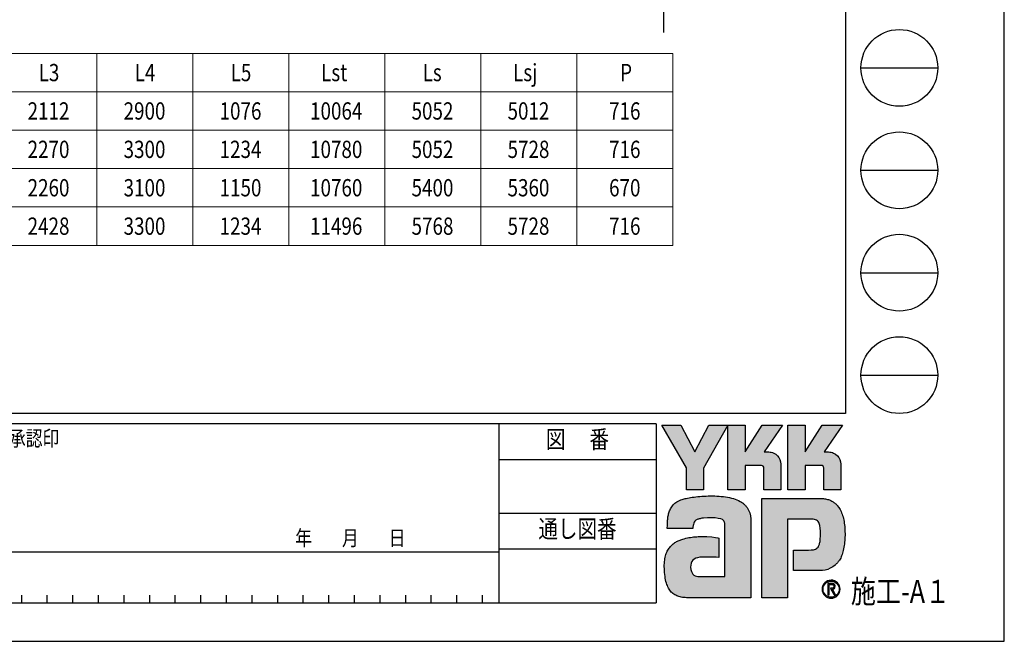
# Model space of a CAD drawing. Units: millimetres. Extents: x 0 to 33640, y 0 to 23760.
# Drawn here: x 25947 to 33640, y 0 to 4857 of the extents above; entities that cross this region are included whole.
import ezdxf
from ezdxf.enums import TextEntityAlignment as Align

# ---------------------------------------------------------------- set-up
doc = ezdxf.new("R2010")
doc.units = ezdxf.units.MM
for name, color, linetype, lineweight in [('TABLE1', 255, 'Continuous', 13), ('YKK_11', 7, 'Continuous', 30), ('YKK_ZWAK', 7, 'Continuous', 30)]:
    doc.layers.add(name, color=color, linetype=linetype, lineweight=lineweight)
doc.styles.add('text-b', font='extslim2.shx', dxfattribs={"width": 0.8, "bigfont": 'extfont2.shx'})

msp = doc.modelspace()

# ---------------------------------------------------------------- hatches: boundary and pattern name
at = {"layer": 'YKK_ZWAK', "linetype": 'ByBlock', "lineweight": -2}
h = msp.add_hatch(color=256, dxfattribs=at)
edge = h.paths.add_edge_path()
edge.add_arc((32286.79897455402, 407.3763988480655), 70.42987569573805, 44.93442000000285, 90.08535600000255)
edge.add_arc((32286.80682356567, 407.2412079375724), 70.56507856363253, 90.09156552177431, 179.923629932956)
edge.add_arc((32286.37675873448, 407.1646820292011), 70.13515849377983, 179.8606450800951, 225.1439939985764)
edge.add_arc((32286.71314537803, 407.1568877752634), 70.36731891627343, 224.9453553885787, 269.9844512830166)
edge.add_arc((32286.7088322865, 407.5043310070349), 70.71476110212808, 269.9880223087077, 314.9377721061914)
edge.add_arc((32287.18516912254, 407.0478267070343), 70.05515997971222, 314.9257166602815, 360.2350799932708)
edge.add_arc((32287.35778029534, 407.5920044988578), 69.88243080231909, 359.7894949650353, 405.1328750314316)
edge.add_line((32336.65739108959, 457.1208093539821), (32336.65738670231, 457.1208068610951))
edge = h.paths.add_edge_path(flags=16)
edge.add_arc((32286.57450573842, 406.5024864875976), 62.42157984512544, 224.628219000001, 270.1097310000005, ccw=False)
edge.add_arc((32286.10893743485, 407.0681761250162), 62.49190301669035, 179.755127369646, 225.2972179378844, ccw=False)
edge.add_arc((32286.36467809565, 407.4685848105471), 62.74721460452457, 134.8007046283088, 180.1217460165476, ccw=False)
edge.add_arc((32286.54761979774, 407.824615007777), 62.62465471589213, 89.86602478721397, 135.148996271344, ccw=False)
edge.add_arc((32286.82080651251, 407.3484380681769), 63.10078775267186, 45.03107645709707, 90.11509058956278, ccw=False)
edge.add_arc((32286.86293247316, 407.3281773951946), 63.08536601838159, 0.0064280881064178175, 45.071149570043985, ccw=False)
edge.add_arc((32286.593733341, 407.4355915896951), 63.35464420651073, 270.09072013900766, 359.9092589945101, ccw=False)
edge.add_line((32286.69404683314, 344.0810267996436), (32286.69405343022, 344.0810211194187))
edge = h.paths.add_edge_path(flags=0)
edge.add_arc((32296.0326446905, 429.9891104686268), 13.41133821710627, -1.6106014017748862, 42.86139266983258, ccw=False)
edge.add_line((32309.43868451175, 429.6121634106381), (32308.88163087195, 425.3264055001291))
edge.add_line((32308.88163087194, 425.3264055001291), (32307.34795081383, 421.9479623606205))
edge.add_line((32307.34795081383, 421.9479623606205), (32305.04539306495, 419.3737163817827))
edge.add_line((32305.04539306496, 419.3737163817826), (32302.18451600351, 417.5004260362326))
edge.add_line((32302.18451600351, 417.5004260362326), (32298.97316112543, 416.2234913554371))
edge.add_line((32298.97316112543, 416.2234913554371), (32295.61781148547, 415.4383123708629))
edge.add_line((32295.61781148547, 415.4383123708629), (32292.32902546184, 415.0443644374262))
edge.add_line((32292.32902546184, 415.0443644374262), (32289.31464455047, 414.9356891454438))
edge.add_line((32289.31464455047, 414.9356891454438), (32281.37727291229, 414.9356891454438))
edge.add_line((32281.37727291229, 414.9356891454438), (32285.383315863, 408.1217483381355))
edge.add_line((32285.383315863, 408.1217483381355), (32311.57270278965, 363.1383281042424))
edge.add_line((32311.57270278965, 363.1383281042424), (32322.05579314253, 363.1383281042424))
edge.add_line((32322.05579314253, 363.1383281042424), (32296.80237216807, 406.4372813124056))
edge.add_line((32296.80237216807, 406.4372813124056), (32299.16605976869, 406.9073019502298))
edge.add_line((32299.16605976869, 406.9073019502298), (32301.42107207733, 407.5036576149845))
edge.add_line((32301.42107207733, 407.5036576149845), (32303.56061688824, 408.2249898655188))
edge.add_line((32303.56061688824, 408.2249898655188), (32305.58061887796, 409.0712987018333))
edge.add_line((32305.58061887796, 409.0712987018333), (32307.47156895847, 410.0425841239274))
edge.add_line((32307.47156895847, 410.0425841239274), (32309.23075024743, 411.1388461318017))
edge.add_line((32309.23075024743, 411.1388461318017), (32310.85001209797, 412.3573678431571))
edge.add_line((32310.85001209797, 412.3573678431571), (32312.32120386319, 413.6995076991407))
edge.add_arc((32296.29628394987, 428.9722440306007), 22.13717536810624, 316.3767372757107, 361.6565045120804)
edge.add_line((32318.42420803554, 429.6121728837825), (32318.32687218637, 431.9555983110667))
edge.add_line((32318.32687218637, 431.9555983110667), (32318.03344889804, 434.2146859431546))
edge.add_line((32318.03344889804, 434.2146859431546), (32317.5498438487, 436.3827580182074))
edge.add_line((32317.5498438487, 436.3827580182074), (32316.87469859726, 438.4489470070266))
edge.add_line((32316.87469859726, 438.4489470070266), (32316.01344690829, 440.4078191450126))
edge.add_line((32316.01344690829, 440.4078191450126), (32314.96473034066, 442.2485069029678))
edge.add_line((32314.96473034066, 442.2485069029678), (32313.73398265896, 443.9669349574422))
edge.add_line((32313.73398265896, 443.9669349574422), (32312.32120386319, 445.5522357792382))
edge.add_line((32312.32120386319, 445.5522357792382), (32310.46964857603, 447.1891573647261))
edge.add_line((32310.46964857603, 447.1891573647261), (32308.41296867527, 448.6155205719976))
edge.add_line((32308.41296867527, 448.6155205719976), (32306.16203169007, 449.8313254010528))
edge.add_line((32306.16203169007, 449.8313254010528), (32303.72634670851, 450.8311380872926))
edge.add_line((32303.72634670851, 450.8311380872926), (32301.11406437748, 451.6136001895667))
edge.add_line((32301.11406437748, 451.6136001895667), (32298.33469378503, 452.1746363844271))
edge.add_line((32298.33469378503, 452.1746363844271), (32295.3977440192, 452.5142466718726))
edge.add_line((32295.3977440192, 452.5142466718726), (32292.31000728574, 452.6283557284545))
edge.add_line((32292.31000728574, 452.6283557284546), (32261.99367614605, 452.6283557284546))
edge.add_line((32261.99367614605, 452.6283557284546), (32261.99367614605, 363.4371851571949))
edge.add_line((32261.99367614605, 363.4371851571949), (32271.15636170133, 363.4371851571949))
edge.add_line((32271.15636170133, 363.4371851571949), (32271.15636170133, 443.5308753483623))
edge.add_line((32271.15636170133, 443.5308753483623), (32292.31000728574, 443.5308753483623))
edge.add_line((32292.31000728574, 443.5308753483623), (32294.49438065459, 443.4588779674238))
edge.add_line((32294.49438065459, 443.4588779674238), (32296.54970211421, 443.2456027069077))
edge.add_line((32296.54970211421, 443.2456027069077), (32298.47053790002, 442.8924080079646))
edge.add_line((32298.47053790002, 442.8924080079646), (32300.25145424737, 442.4020107528931))
edge.add_line((32300.25145424737, 442.4020107528931), (32301.88701739171, 441.7771278239931))
edge.add_line((32301.88701739171, 441.7771278239931), (32303.37179356842, 441.0191176624143))
edge.add_line((32303.37179356842, 441.0191176624143), (32304.69899057176, 440.1293387093074))
edge.add_line((32304.69899057176, 440.1293387093074), (32305.86317463712, 439.1118662881224))
edge = h.paths.add_edge_path()
edge.add_arc((31353.47550700729, 183.7621568444147), 952.0115416657034, 87.51793533789117, 91.66438817798303, ccw=False)
edge.add_arc((31365.84268082507, 448.8954585187248), 686.5919557299145, 81.92630775827178, 87.59083149003902, ccw=False)
edge.add_arc((31402.34983893774, 699.0792627186563), 433.7617741819005, 73.67137372319672, 82.0594330221652, ccw=False)
edge.add_arc((31456.50410293814, 880.3288992244667), 244.5996802254285, 60.60528288235503, 73.90849856205972, ccw=False)
edge.add_arc((31478.67476329258, 924.5419860474781), 195.2113108817039, 52.173471518694726, 59.905419987328685, ccw=False)
edge.add_arc((31498.50277554115, 950.2087703488932), 162.7778964771764, 43.55041761169451, 52.145605771503426, ccw=False)
edge.add_arc((31509.42601990377, 960.7655449118975), 147.5875879467681, 34.48659260316282, 43.5018201335609, ccw=False)
edge.add_arc((31509.50224037399, 960.9905280028058), 147.3974428028235, 25.589150532184817, 34.43128324084961, ccw=False)
edge.add_arc((31496.38737591333, 954.8454620221781), 161.8801190951506, 17.430889992148195, 25.545905045019026, ccw=False)
edge.add_line((31650.83379277602, 1003.337495146555), (31656.50928686507, 980.3922515069462))
edge.add_line((31656.50928686507, 980.3922515069464), (31659.7247170666, 955.828918636582))
edge.add_line((31659.7247170666, 955.828918636582), (31660.73947260549, 929.6558330037255))
edge.add_line((31660.73947260549, 929.6558330037255), (31660.73947260549, 339.9999999999999))
edge.add_line((31660.73947260549, 339.9999999999999), (31178.20895023259, 340.0000000000006))
edge.add_arc((31176.23369155782, 711.6107717426156), 371.6160213472694, 263.6848746649659, 270.30454692996716, ccw=False)
edge.add_arc((31159.20435457701, 559.9651127757478), 219.0175221572938, 253.691018885623, 263.74909316651605, ccw=False)
edge.add_arc((31139.08957722355, 490.8754612887049), 147.0594063187008, 239.8785013092501, 253.6535482446689, ccw=False)
edge.add_arc((31128.10430228761, 470.8959163375383), 124.2661437769903, 223.6420534782413, 239.6366294170112, ccw=False)
edge.add_arc((31141.34220480198, 482.5405363769561), 141.884275109205, 208.2977657543149, 223.355606159757, ccw=False)
edge.add_arc((31200.01714714904, 513.7680214561129), 208.3510728830691, 196.3102007627962, 208.2099283034402, ccw=False)
edge.add_arc((31334.77077611646, 553.5763228327913), 348.8614389262655, 187.8047148541562, 196.3697110093865, ccw=False)
edge.add_arc((31589.98787831822, 589.4739310193654), 606.5898503586737, 181.9094794174699, 187.8904176513079, ccw=False)
edge.add_arc((31372.53186326227, 586.0518325621207), 389.1593624316757, 174.5558801097798, 182.4727230497099, ccw=False)
edge.add_arc((31255.92740871978, 597.2196793892386), 272.0213440446964, 164.9753667854606, 174.5673877291292, ccw=False)
edge.add_arc((31189.82821155027, 614.8437888372605), 203.6130413912567, 153.891777935297, 164.9434116692619, ccw=False)
edge.add_arc((31159.71229167108, 629.324671302815), 170.1976261762207, 142.0468818398376, 153.8077060405064, ccw=False)
edge.add_arc((31153.89982086913, 633.4878775549167), 163.0542311344687, 130.6022050713186, 141.944269337734, ccw=False)
edge.add_arc((31163.50069734323, 621.9462996213987), 178.0655526696401, 120.6072426230107, 130.5308147201121, ccw=False)
edge.add_arc((31182.46084500079, 589.7064041792321), 215.467295698799, 112.58837614452091, 120.5816154340441, ccw=False)
edge.add_arc((31207.97353275232, 528.404851661282), 281.8659215391845, 106.6130308198974, 112.5902350136696, ccw=False)
edge.add_arc((31248.09653599394, 393.5453124255429), 422.5675305699463, 99.87193010640078, 106.59824860692831, ccw=False)
edge.add_arc((31270.57520617676, 266.9100337673635), 551.1818360137534, 94.78469170294778, 99.9171141639502, ccw=False)
edge.add_arc((31281.51791315191, 140.9173327660642), 677.648339200637, 90.80098592879739, 94.81811646898808, ccw=False)
edge.add_arc((31283.18176482647, 47.09798167842762), 771.4818625968717, 87.57779436069058, 90.82713927416393, ccw=False)
edge.add_line((31315.78680414043, 817.8905450359586), (31353.62988966844, 815.3932725720828))
edge.add_line((31353.62988966844, 815.3932725720828), (31383.37975084867, 812.0582995493672))
edge.add_line((31383.37975084867, 812.0582995493672), (31402.84077876045, 808.9338849048676))
edge.add_line((31402.84077876046, 808.9338849048676), (31409.81501562344, 807.0687452062166))
edge.add_line((31409.81501562344, 807.0687452062166), (31409.81501562344, 654.1096301818736))
edge.add_line((31409.81501562344, 654.1096301818736), (31387.68872617578, 656.4447905183492))
edge.add_line((31387.68872617578, 656.4447905183492), (31363.42289191722, 657.7584031101887))
edge.add_line((31363.42289191722, 657.7584031101887), (31338.5851539346, 658.2664601002074))
edge.add_line((31338.5851539346, 658.2664601002075), (31314.74587019707, 658.1903873958195))
edge.add_line((31314.74587019707, 658.1903873958195), (31293.47268179147, 657.75025246329))
edge.add_line((31293.47268179147, 657.75025246329), (31276.33458824582, 657.1634058865839))
edge.add_line((31276.33458824582, 657.1634058865842), (31264.90058908811, 656.6499151319662))
edge.add_line((31264.90058908811, 656.6499151319662), (31260.74104228747, 656.4312061068513))
edge.add_line((31260.74104228747, 656.4312061068513), (31243.44808645074, 653.2714719924577))
edge.add_line((31243.44808645074, 653.2714719924577), (31228.53647794958, 648.3226708838007))
edge.add_line((31228.53647794958, 648.3226708838007), (31216.00893366629, 641.5508417521356))
edge.add_line((31216.00893366629, 641.5508417521356), (31205.86681204202, 632.9247404510176))
edge.add_line((31205.86681204202, 632.9247404510176), (31198.10739619445, 622.4117643928519))
edge.add_line((31198.10739619445, 622.4117643928519), (31192.73340300592, 609.9820278723433))
edge.add_line((31192.73340300592, 609.9820278723433), (31189.74347403525, 595.6015698607475))
edge.add_line((31189.74347403525, 595.6015698607475), (31189.14032616475, 579.2391462116192))
edge.add_line((31189.14032616475, 579.2391462116192), (31191.04893598019, 561.2452347416025))
edge.add_line((31191.04893598019, 561.2452347416025), (31194.87158937569, 546.3703041514854))
edge.add_line((31194.87158937569, 546.3703041514854), (31200.37055914999, 534.3304402409643))
edge.add_line((31200.37055914999, 534.3304402409643), (31207.30811810193, 524.8417288097344))
edge.add_line((31207.30811810193, 524.8417288097344), (31215.44246370683, 517.6202556574915))
edge.add_line((31215.44246370683, 517.6202556574915), (31224.53586876347, 512.3793897016311))
edge.add_line((31224.53586876346, 512.3793897016313), (31234.3492476295, 508.8379336241486))
edge.add_line((31234.3492476295, 508.8379336241485), (31244.64215622139, 506.7092563424393))
edge.add_line((31244.6421562214, 506.7092563424393), (31457.04937284252, 506.7092563424393))
edge.add_line((31457.04937284252, 506.7092563424393), (31457.04937284252, 899.7049225333244))
edge.add_line((31457.04937284252, 899.7049225333244), (31457.11050269427, 907.4969409684758))
edge.add_line((31457.11050269427, 907.4969409684758), (31456.70432879047, 915.1137204953058))
edge.add_line((31456.70432879048, 915.1137204953058), (31455.70723298654, 922.4533780275796))
edge.add_line((31455.70723298654, 922.4533780275796), (31453.99695557896, 929.4153889202137))
edge.add_line((31453.99695557896, 929.4153889202137), (31451.44987842313, 935.9019454104247))
edge.add_line((31451.44987842313, 935.9019454104252), (31447.94238337438, 941.8111644119782))
edge.add_line((31447.94238337438, 941.8111644119779), (31443.34949384697, 947.0452381620898))
edge.add_line((31443.34949384697, 947.0452381620898), (31437.55030857855, 951.5022835745254))
edge.add_line((31437.55030857855, 951.5022835745254), (31425.09340323504, 956.392671713742))
edge.add_line((31425.09340323504, 956.392671713742), (31405.17593909693, 960.5359172205783))
edge.add_line((31405.17593909693, 960.5359172205783), (31379.7649389491, 963.5924098075886))
edge.add_line((31379.7649389491, 963.5924098075886), (31350.82878401759, 965.223897628477))
edge.add_line((31350.82878401759, 965.223897628477), (31320.33449708727, 965.0934872780979))
edge.add_line((31320.33449708727, 965.0934872780979), (31290.25045938407, 962.8642853512907))
edge.add_arc((31318.26276198059, 712.0253900520006), 252.3981784635678, 96.37207465332192, 102.7534079932569)
edge.add_arc((31291.96094387068, 825.4845815664552), 135.9331989502368, 102.4978957058443, 112.8463169705322)
edge.add_line((31239.18342776949, 950.7537652112519), (31229.89084377592, 945.5197087508839))
edge.add_line((31229.89084377592, 945.5197087508839), (31222.63540959492, 939.1282431411577))
edge.add_line((31222.63540959492, 939.1282431411577), (31217.15138267326, 931.6663259054033))
edge.add_line((31217.15138267326, 931.6663259054037), (31213.1684332221, 923.2195388360567))
edge.add_line((31213.1684332221, 923.2195388360567), (31210.42166521724, 913.8761806078537))
edge.add_line((31210.42166521724, 913.8761806078537), (31208.64346575217, 903.7231914543802))
edge.add_line((31208.64346575217, 903.7231914543802), (31207.56350503809, 892.8447947269235))
edge.add_line((31207.56350503809, 892.8447947269235), (31206.91688705079, 881.3306475413682))
edge.add_line((31206.91688705079, 881.3306475413682), (31006.97744330237, 880.8443256097461))
edge.add_line((31006.97744330237, 880.8443256097461), (31007.56021455564, 908.1897459548642))
edge.add_line((31007.56021455564, 908.1897459548642), (31008.67141941616, 938.9122509983387))
edge.add_arc((31371.21863325249, 918.1661804477743), 363.1403058099873, 171.5562215410652, 176.7249302595971, ccw=False)
edge.add_arc((31248.16429504729, 936.5327628884568), 238.7229163836791, 163.4838524863008, 171.5798233267276, ccw=False)
edge.add_arc((31186.42126399732, 954.8492053385203), 174.3203243662074, 152.2125045740734, 163.4864976584933, ccw=False)
edge.add_arc((31159.7464051561, 968.6429266355464), 144.2911803568079, 138.0385215069419, 152.1201504079557, ccw=False)
edge.add_arc((31159.72566706552, 967.9681256323007), 144.7278709595517, 122.60462867217839, 137.8343845030835, ccw=False)
edge.add_arc((31178.8612133891, 937.0163897434489), 181.1137231195134, 108.37420791968111, 122.4280899168763, ccw=False)
edge.add_arc((31209.17082717309, 829.2311446123958), 293.0044722136926, 100.9315937394664, 107.3549899713762, ccw=False)
edge.add_arc((31308.21270893394, 348.7300594950149), 783.5924496772626, 97.86054447666328, 101.37937906247248, ccw=False)
edge.add_arc((31354.71161246174, 25.6752179902677), 1109.972723128868, 94.9020122383061, 97.95760039022957, ccw=False)
edge.add_arc((31357.87840647374, -0.1818220659382064), 1136.006188009685, 91.61689723320723, 94.94970856324022, ccw=False)
edge = h.paths.add_edge_path()
edge.add_arc((32073.62104513235, 779.5322798105643), 315.8969699652729, 339.22498221091587, 347.3145741352372, ccw=False)
edge.add_arc((32221.43878159837, 722.2967826501466), 157.3926157330583, 326.2325061058077, 339.6193101912123, ccw=False)
edge.add_arc((32161.6527003322, 766.8539890277619), 231.8900491346435, 318.6736738685102, 325.2911172618525, ccw=False)
edge.add_arc((32184.91385956768, 746.4521317571968), 200.9495333932414, 311.5703269329227, 318.6624294560623, ccw=False)
edge.add_line((32318.25168074739, 596.1133795540082), (32299.79909334449, 581.771280514813))
edge.add_line((32299.79909334449, 581.771280514813), (32280.57715107508, 570.4962189716194))
edge.add_line((32280.57715107508, 570.4962189716194), (32260.7316843179, 562.0820344898677))
edge.add_line((32260.7316843179, 562.0820344898677), (32240.40397095257, 556.3249608970903))
edge.add_line((32240.40397095257, 556.3249608970903), (32219.73936418208, 553.0212320208192))
edge.add_line((32219.73936418208, 553.0212320208195), (32198.87914188602, 551.9643648062892))
edge.add_line((32198.87914188602, 551.9643648062892), (31993.43801148098, 551.9643648062892))
edge.add_line((31993.43801148098, 551.9643648062892), (31993.43801148098, 713.3485318415821))
edge.add_line((31993.43801148098, 713.3485318415821), (32109.28587273442, 713.3485318415821))
edge.add_line((32109.28587273442, 713.3485318415821), (32130.64600137359, 713.6460304533845))
edge.add_line((32130.64600137359, 713.6460304533845), (32149.42645026933, 715.4649831529432))
edge.add_line((32149.42645026933, 715.4649831529432), (32165.5443545115, 720.1923583541829))
edge.add_arc((32146.87575559942, 762.2872781819929), 46.0488746947153, 293.9167198020605, 314.0937636770703)
edge.add_arc((32140.59871498152, 767.8284037993545), 54.40021768307704, 314.7809858171797, 333.9292818603019)
edge.add_arc((32100.19682721487, 787.4459713200954), 99.31292869349865, 334.0067642612878, 347.3498910530277)
edge.add_arc((31989.98674503438, 812.9679274836341), 212.4383351834398, 347.1430841970991, 355.4000769567)
edge.add_arc((31748.81116859608, 833.6945559301485), 454.5012188286056, 355.2339044354762, 360.2919344246406)
edge.add_line((32203.30648773089, 836.0103282058107), (32203.05634842159, 861.4729548138496))
edge.add_line((32203.05634842159, 861.4729548138498), (32201.84190203369, 884.4088751867749))
edge.add_line((32201.84190203369, 884.4088751867747), (32198.96879900189, 904.5504821145975))
edge.add_line((32198.96879900189, 904.5504821145978), (32193.74695122213, 921.6288042496698))
edge.add_arc((32142.8490463602, 900.3842468612745), 55.15367565233815, 22.65543833575849, 39.38165319252862)
edge.add_arc((32150.60927162279, 906.3176242042686), 45.39214029710695, 39.80779662169855, 59.7537818176739)
edge.add_arc((32145.08141032137, 895.9342260454764), 57.14832192107908, 60.2099075952312, 77.92418213913811)
edge.add_arc((32136.56650188197, 855.9576278934644), 98.02167844811599, 77.94572257653994, 90.63794058773097)
edge.add_line((32135.47513501886, 953.9732305501635), (31944.77593261348, 953.9732880259792))
edge.add_line((31944.77593261348, 953.9732880259792), (31944.77593261348, 339.9999999999999))
edge.add_line((31944.77593261348, 339.9999999999999), (31744.92071221634, 339.9999999999999))
edge.add_line((31744.92071221634, 339.9999999999999), (31744.92071221634, 1116.834080591086))
edge.add_line((31744.92071221634, 1116.834080591086), (32209.40977767913, 1116.834080591085))
edge.add_arc((32201.81889435995, 903.1476128524118), 213.8212524614818, 78.73197638228368, 87.96551099663088, ccw=False)
edge.add_arc((32208.08893380831, 935.2090985542366), 181.1526668343912, 69.0303397675134, 78.69541395760581, ccw=False)
edge.add_arc((32213.93397092633, 950.7957653675026), 164.5065637332357, 59.39483710465089, 68.98849810507397, ccw=False)
edge.add_arc((32216.63574778955, 955.5445068046347), 159.0438411380173, 50.30120407773393, 59.36159834971329, ccw=False)
edge.add_arc((32215.65129864091, 954.4275156449366), 160.5320931709199, 42.05209438652213, 50.28551138205171, ccw=False)
edge.add_line((32334.85217823327, 1061.952876570845), (32347.88791004679, 1045.502335816014))
edge.add_line((32347.88791004679, 1045.502335816014), (32357.65238503142, 1029.563745805618))
edge.add_line((32357.65238503142, 1029.563745805618), (32364.46496739759, 1015.139817677219))
edge.add_arc((32136.36884994819, 908.7533077444916), 251.6861702421397, 14.762666767432506, 25.004857483356773, ccw=False)
edge.add_arc((31982.00738999781, 866.6818111928758), 411.6747904899185, 7.913901303101682, 14.95041339176612, ccw=False)
edge.add_arc((31827.82573538989, 844.2631319615851), 567.4755856695875, 2.5437612488565833, 8.012513468652287, ccw=False)
edge.add_arc((31739.45094033884, 839.6152086570246), 655.9699799026581, -2.235807907604226, 2.606741948428123, ccw=False)
edge.add_arc((31764.67843822752, 837.992825912225), 630.6987156996743, 352.8936963416039, 357.82205712252266, ccw=False)
edge.add_arc((31896.59879755735, 820.8291373027841), 497.6689026543525, 347.15165836895227, 352.9756549716377, ccw=False)
edge = h.paths.add_edge_path()
edge.add_arc((31799.26374654588, 1379.243526748469), 99.90992229491222, 78.2679820538109, 90.11215451062168, ccw=False)
edge.add_arc((31800.69580193616, 1386.515585456589), 92.49862714470284, 66.19963222081822, 78.22058292401289, ccw=False)
edge.add_line((31838.0237310912, 1471.147859020819), (31854.19643518714, 1461.910564118274))
edge.add_line((31854.19643518714, 1461.910564118274), (31867.89088041809, 1449.865266443154))
edge.add_line((31867.89088041809, 1449.865266443154), (31878.90104593708, 1435.525561666051))
edge.add_line((31878.90104593708, 1435.525561666051), (31887.02180713049, 1419.402223659285))
edge.add_line((31887.02180713049, 1419.402223659285), (31892.04396406123, 1402.010101618621))
edge.add_line((31892.04396406123, 1402.010101618621), (31893.76510899799, 1383.859969416379))
edge.add_line((31893.76510899799, 1383.859969416379), (31893.76510899799, 1183.12719603649))
edge.add_line((31893.76510899799, 1183.12719603649), (31761.64176432902, 1183.12719603649))
edge.add_line((31761.64176432902, 1183.12719603649), (31761.64176432902, 1354.361419848855))
edge.add_arc((31742.89711021471, 1354.82667507636), 18.75042720290369, 358.5781712163345, 452.1682981404213)
edge.add_line((31742.18768950327, 1373.563677038936), (31615.07819023785, 1373.564343942178))
edge.add_line((31615.07819023785, 1373.564343942178), (31615.07819023785, 1183.613517968112))
edge.add_line((31615.07819023785, 1183.613517968112), (31479.6565504572, 1183.613517968112))
edge.add_line((31479.65655045719, 1183.613517968112), (31479.65655045719, 1688))
edge.add_line((31479.65655045719, 1688), (31615.07819023785, 1688))
edge.add_line((31615.07819023785, 1688), (31615.07819023785, 1481.66093999496))
edge.add_line((31615.07819023785, 1481.66093999496), (31748.27606185631, 1688))
edge.add_line((31748.27606185631, 1688), (31907.35495426042, 1688))
edge.add_line((31907.35495426043, 1688), (31764.63712706429, 1479.153257632461))
edge.add_line((31764.63712706429, 1479.153257632461), (31769.69596190608, 1479.153257632461))
edge.add_line((31769.69596190608, 1479.153257632461), (31775.27779659053, 1479.153257632461))
edge.add_line((31775.27779659053, 1479.153257632461), (31781.01041824261, 1479.153257632461))
edge.add_line((31781.01041824261, 1479.153257632461), (31786.52840619303, 1479.153257632461))
edge.add_line((31786.52840619303, 1479.153257632461), (31791.46090600789, 1479.153257632461))
edge.add_line((31791.46090600789, 1479.153257632461), (31795.44113857675, 1479.153257632461))
edge.add_line((31795.44113857675, 1479.153257632461), (31798.09960790688, 1479.153257632461))
edge.add_line((31798.09960790688, 1479.153257632461), (31799.06817644665, 1479.153257632461))
h.paths.add_polyline_path([(30964.07923023341, 1688), (31111.32474178176, 1688), (31221.88555008025, 1479.601543211889), (31332.15565197268, 1688), (31479.50576348957, 1688), (31290.68651899327, 1352.039843923877), (31290.68651899327, 1183.464089441636), (31156.3883100435, 1183.464089441636), (31156.3883100435, 1356.570245158402)])
edge = h.paths.add_edge_path()
edge.add_arc((32267.11529122097, 1379.065197525504), 100.0882387723725, 78.2785069830033, 90.10825959996419, ccw=False)
edge.add_arc((32268.49500957563, 1386.084261545616), 92.9352797253348, 66.2482987955566, 78.2322632326792, ccw=False)
edge.add_line((32305.92691154908, 1471.147878517124), (32322.14680869957, 1461.910564118274))
edge.add_line((32322.14680869957, 1461.910564118274), (32335.89695001766, 1449.865266443154))
edge.add_line((32335.89695001766, 1449.865266443154), (32346.96145318263, 1435.525561666051))
edge.add_line((32346.96145318263, 1435.525561666051), (32355.12975981628, 1419.402223659285))
edge.add_line((32355.12975981627, 1419.402223659285), (32360.18723621691, 1402.010101618621))
edge.add_line((32360.18723621692, 1402.010101618621), (32361.91924868289, 1383.859969416379))
edge.add_line((32361.91924868289, 1383.859969416379), (32361.91924868289, 1183.464089441636))
edge.add_line((32361.91924868289, 1183.464089441636), (32229.49568851982, 1183.464089441636))
edge.add_line((32229.49568851982, 1183.464089441636), (32229.4956885198, 1354.361419848855))
edge.add_arc((32210.83872266603, 1354.915339167664), 18.66518688576604, 358.2994062850051, 452.4345457850627)
edge.add_line((32210.04586183289, 1373.563678857294), (32083.07882607281, 1373.564343942178))
edge.add_line((32083.07882607281, 1373.564343942178), (32083.07882607281, 1183.464089441636))
edge.add_line((32083.07882607281, 1183.464089441636), (31947.58383047008, 1183.464089441636))
edge.add_line((31947.58383047008, 1183.464089441636), (31947.58383047008, 1688))
edge.add_line((31947.58383047008, 1688), (32083.07882607281, 1688))
edge.add_line((32083.07882607281, 1688), (32083.07882607281, 1481.66093999496))
edge.add_line((32083.07882607281, 1481.66093999496), (32216.1299860471, 1688))
edge.add_line((32216.1299860471, 1688), (32375.21023689236, 1688))
edge.add_line((32375.21023689236, 1688), (32232.49105125508, 1479.153257632461))
edge.add_line((32232.49105125508, 1479.153257632461), (32237.60422374287, 1479.153257632461))
edge.add_line((32237.60422374287, 1479.153257632461), (32243.21051036801, 1479.153257632461))
edge.add_line((32243.21051036801, 1479.153257632461), (32248.94720734355, 1479.153257632461))
edge.add_line((32248.94720734355, 1479.153257632461), (32254.45432776476, 1479.153257632461))
edge.add_line((32254.45432776476, 1479.153257632461), (32259.36645096238, 1479.153257632461))
edge.add_line((32259.36645096238, 1479.153257632461), (32263.32494847283, 1479.153257632461))
edge.add_line((32263.32494847283, 1479.153257632461), (32265.96575806802, 1479.153257632461))
edge.add_line((32265.96575806802, 1479.153257632461), (32266.92617596091, 1479.153257632461))

# ---------------------------------------------------------------- linework, layer by layer
at = {"layer": 'TABLE1'}
for p, q in [((20699.3356361, 4593.77036382), (31049.3356361, 4593.77036382)), ((26549.3356361, 4593.77036382), (26549.3356361, 3093.77036382)), ((27299.3356361, 4593.77036382), (27299.3356361, 3093.77036382)), ((28049.3356361, 4593.77036382), (28049.3356361, 3093.77036382)), ((28799.3356361, 4593.77036382), (28799.3356361, 3093.77036382)), ((29549.3356361, 4593.77036382), (29549.3356361, 3093.77036382)), ((30299.3356361, 4593.77036382), (30299.3356361, 3093.77036382)), ((31049.3356361, 4593.77036382), (31049.3356361, 3093.77036382)), ((20699.3356361, 4293.77036382), (31049.3356361, 4293.77036382)), ((20699.3356361, 3993.77036382), (31049.3356361, 3993.77036382)), ((20699.3356361, 3693.77036382), (31049.3356361, 3693.77036382)), ((20699.3356361, 3393.77036382), (31049.3356361, 3393.77036382)), ((20699.3356361, 3093.77036382), (31049.3356361, 3093.77036382))]:
    msp.add_line(p, q, dxfattribs=at)
at = {"layer": 'YKK_11'}
msp.add_line((30978.91938545, 4756.78391955), (30978.91938545, 9555.02000179), dxfattribs=at)
at = {"layer": 'YKK_ZWAK'}
for p, q in [((33640, 0), (33640, 23760)), ((32400.07923023, 22980), (32400.07923023, 1780)), ((32520.07923023, 4480), (33120.07923023, 4480)), ((32520.07923023, 3680), (33120.07923023, 3680)), ((32520.07923023, 2880), (33120.07923023, 2880)), ((32520.07923023, 2080), (33120.07923023, 2080)), ((32400.07923023, 1780), (1200.07923023, 1780)), ((29690.07923023, 1700), (25560.07923023, 1700)), ((29690.07923023, 1700), (29690.07923023, 300)), ((30920.07923023, 1700), (29690.07923023, 1700)), ((30920.07923023, 1700), (30920.07923023, 300)), ((29690.07923023, 1420), (30920.07923023, 1420)), ((29690.07923023, 1000), (30920.07923023, 1000)), ((25560.07923023, 700), (29690.07923023, 700)), ((30920.07923023, 720), (29690.07923023, 720)), ((25960.07923023, 360), (25960.07923023, 300)), ((26160.07923023, 360), (26160.07923023, 300)), ((26360.07923023, 360), (26360.07923023, 300)), ((26560.07923023, 360), (26560.07923023, 300)), ((26760.07923023, 360), (26760.07923023, 300)), ((26960.07923023, 360), (26960.07923023, 300)), ((27160.07923023, 360), (27160.07923023, 300)), ((27360.07923023, 360), (27360.07923023, 300)), ((27560.07923023, 360), (27560.07923023, 300)), ((27760.07923023, 360), (27760.07923023, 300)), ((27960.07923023, 360), (27960.07923023, 300)), ((28160.07923023, 360), (28160.07923023, 300)), ((28360.07923023, 360), (28360.07923023, 300)), ((28560.07923023, 360), (28560.07923023, 300)), ((28760.07923023, 360), (28760.07923023, 300)), ((28960.07923023, 360), (28960.07923023, 300)), ((29160.07923023, 360), (29160.07923023, 300)), ((29360.07923023, 360), (29360.07923023, 300)), ((29560.07923023, 360), (29560.07923023, 300)), ((25560.07923023, 300), (29690.07923023, 300)), ((29690.07923023, 300), (30920.07923023, 300)), ((0, 0), (33640, 0))]:
    msp.add_line(p, q, dxfattribs=at)
at = {"layer": 'YKK_ZWAK', "linetype": 'ByBlock', "lineweight": -2}
msp.add_lwpolyline([(30964.07923023, 1688), (31111.32474178, 1688), (31221.88555008, 1479.60154321), (31332.15565197, 1688), (31479.50576349, 1688), (31290.68651899, 1352.03984392), (31290.68651899, 1183.46408944), (31156.38831004, 1183.46408944), (31156.38831004, 1356.57024516)], close=True, dxfattribs=at)
for points in [[(31799.06817645, 1479.15325763, -0.05172601), (31819.5788778, 1477.06626447, -0.05249945), (31838.02373109, 1471.14785902), (31854.19643519, 1461.91056412), (31867.89088042, 1449.86526644), (31878.90104594, 1435.52556167), (31887.02180713, 1419.40222366), (31892.04396406, 1402.01010162), (31893.765109, 1383.85996942), (31893.765109, 1183.12719604), (31761.64176433, 1183.12719604), (31761.64176433, 1354.36141985, 0.4326875), (31742.1876895, 1373.56367704), (31615.07819024, 1373.56434394), (31615.07819024, 1183.61351797), (31479.65655046, 1183.61351797), (31479.65655046, 1688), (31615.07819024, 1688), (31615.07819024, 1481.66093999), (31748.27606186, 1688), (31907.35495426, 1688), (31764.63712706, 1479.15325763), (31769.69596191, 1479.15325763), (31775.27779659, 1479.15325763), (31781.01041824, 1479.15325763), (31786.52840619, 1479.15325763), (31791.46090601, 1479.15325763), (31795.44113858, 1479.15325763), (31798.09960791, 1479.15325763)], [(32266.92617596, 1479.15325763, -0.05166292), (32287.44867843, 1477.06626336, -0.05233762), (32305.92691155, 1471.14787852), (32322.1468087, 1461.91056412), (32335.89695002, 1449.86526644), (32346.96145318, 1435.52556167), (32355.12975982, 1419.40222366), (32360.18723622, 1402.01010162), (32361.91924868, 1383.85996942), (32361.91924868, 1183.46408944), (32229.49568852, 1183.46408944), (32229.49568852, 1354.36141985, 0.43551369), (32210.04586183, 1373.56367886), (32083.07882607, 1373.56434394), (32083.07882607, 1183.46408944), (31947.58383047, 1183.46408944), (31947.58383047, 1688), (32083.07882607, 1688), (32083.07882607, 1481.66093999), (32216.12998605, 1688), (32375.21023689, 1688), (32232.49105126, 1479.15325763), (32237.60422374, 1479.15325763), (32243.21051037, 1479.15325763), (32248.94720734, 1479.15325763), (32254.45432776, 1479.15325763), (32259.36645096, 1479.15325763), (32263.32494847, 1479.15325763), (32265.96575807, 1479.15325763)], [(31325.82436185, 1135.37205046, -0.01809429), (31394.70393999, 1134.88054684, -0.02472118), (31462.27221461, 1128.68208584, -0.03661616), (31524.30031973, 1115.34523175, -0.05811151), (31576.5593551, 1093.43858928, -0.0337498), (31598.39255775, 1078.73376789, -0.03752118), (31616.4790463, 1062.36153723, -0.03935665), (31631.07637431, 1044.33161093, -0.03860024), (31642.44210617, 1024.65369024, -0.03542324), (31650.83379278, 1003.33749515), (31656.50928687, 980.39225151), (31659.72471707, 955.82891864), (31660.73947261, 929.655833), (31660.73947261, 340), (31178.20895023, 340, -0.0288918), (31135.35715557, 342.2497341, -0.04391483), (31097.70047712, 349.76057413, -0.06017746), (31065.28997204, 363.67448935, -0.06990303), (31038.17718057, 385.13352791, -0.06579693), (31016.41369082, 415.27974603, -0.05196907), (31000.05109908, 455.25520927, -0.03738925), (30989.14095613, 506.201951, -0.02610269), (30983.73485709, 569.26203327, -0.03455749), (30985.1279199, 622.9732902, -0.04187754), (30993.20526046, 667.73694273, -0.04825926), (31006.99094202, 704.44737969, -0.05136137), (31025.50903809, 733.99901718, -0.04952953), (31047.78356668, 757.28619292, -0.04332683), (31072.83858273, 775.20334521, -0.03489123), (31099.69812891, 788.64480756, -0.02608639), (31127.38628665, 798.50500622, -0.02935753), (31175.64882762, 809.85607069, -0.02239816), (31224.60024889, 816.17110071, -0.01752983), (31272.0448052, 818.49945461, -0.01417889), (31315.78680414, 817.89054504), (31353.62988967, 815.39327257), (31383.37975085, 812.05829955), (31402.84077876, 808.9338849), (31409.81501562, 807.06874521), (31409.81501562, 654.10963018), (31387.68872618, 656.44479052), (31363.42289192, 657.75840311), (31338.58515393, 658.2664601), (31314.7458702, 658.1903874), (31293.47268179, 657.75025246), (31276.33458825, 657.16340589), (31264.90058909, 656.64991513), (31260.74104229, 656.43120611), (31243.44808645, 653.27147199), (31228.53647795, 648.32267088), (31216.00893367, 641.55084175), (31205.86681204, 632.92474045), (31198.10739619, 622.41176439), (31192.73340301, 609.98202787), (31189.74347404, 595.60156986), (31189.14032616, 579.23914621), (31191.04893598, 561.24523474), (31194.87158938, 546.37030415), (31200.37055915, 534.33044024), (31207.3081181, 524.84172881), (31215.44246371, 517.62025566), (31224.53586876, 512.3793897), (31234.34924763, 508.83793362), (31244.64215622, 506.70925634), (31457.04937284, 506.70925634), (31457.04937284, 899.70492253), (31457.11050269, 907.49694097), (31456.70432879, 915.1137205), (31455.70723299, 922.45337803), (31453.99695558, 929.41538892), (31451.44987842, 935.90194541), (31447.94238337, 941.81116441), (31443.34949385, 947.04523816), (31437.55030858, 951.50228357), (31425.09340324, 956.39267171), (31405.1759391, 960.53591722), (31379.76493895, 963.59240981), (31350.82878402, 965.22389763), (31320.33449709, 965.09348728), (31290.25045938, 962.86428535, 0.02785102), (31262.54448885, 958.1967014, 0.04518422), (31239.18342777, 950.75376521), (31229.89084378, 945.51970875), (31222.63540959, 939.12824314), (31217.15138267, 931.66632591), (31213.16843322, 923.21953884), (31210.42166522, 913.87618061), (31208.64346575, 903.72319145), (31207.56350504, 892.84479473), (31206.91688705, 881.33064754), (31006.9774433, 880.84432561), (31007.56021456, 908.18974595), (31008.67141942, 938.912251, -0.02255657), (31012.0146139, 971.48929163, -0.03534004), (31019.29116891, 1004.39823966, -0.04923179), (31032.2030816, 1036.1162202, -0.06152013), (31052.45227241, 1065.12045669, -0.06655033), (31081.74066878, 1089.88816777, -0.06139861), (31121.77020834, 1108.89657431, -0.02803469), (31153.60637301, 1116.91884364, -0.01535502), (31201.04670909, 1124.95977786, -0.01333331), (31259.86231777, 1131.58798914, -0.01454316)], [(32381.80710714, 710.16192001, -0.03531217), (32368.97852739, 667.48383803, -0.05847747), (32352.27925416, 634.81417737, -0.02888207), (32335.79303672, 613.72614006, -0.03095502), (32318.25168075, 596.11337955), (32299.79909334, 581.77128051), (32280.57715108, 570.49621897), (32260.73168432, 562.08203449), (32240.40397095, 556.3249609), (32219.73936418, 553.02123202), (32198.87914189, 551.96436481), (31993.43801148, 551.96436481), (31993.43801148, 713.34853184), (32109.28587273, 713.34853184), (32130.64600137, 713.64603045), (32149.42645027, 715.46498315), (32165.54435451, 720.19235835, 0.08826713), (32178.91815721, 729.21488245, 0.08374516), (32189.46383541, 743.92058732, 0.05828624), (32197.09899495, 765.69677148, 0.03604352), (32201.7408134, 795.93088593, 0.0220734), (32203.30648773, 836.01032821), (32203.05634842, 861.47295481), (32201.84190203, 884.40887519), (32198.968799, 904.55048211), (32193.74695122, 921.62880425, 0.07311173), (32185.47935095, 935.37831876, 0.08725118), (32173.47406247, 945.53047593, 0.07744739), (32157.03717433, 951.81794823, 0.05543693), (32135.47513502, 953.97323055), (31944.77593261, 953.97328803), (31944.77593261, 340), (31744.92071222, 340), (31744.92071222, 1116.83408059), (32209.40977768, 1116.83408059, -0.04031071), (32243.59931894, 1112.84721735, -0.04219686), (32272.91868025, 1104.36403545, -0.04188471), (32297.68738399, 1092.38593209, -0.03955404), (32318.22526348, 1077.91490235, -0.03594052), (32334.85217823, 1061.95287657), (32347.88791005, 1045.50233582), (32357.65238503, 1029.56374581), (32364.4649674, 1015.13981768, -0.04471976), (32379.74676626, 972.8869038, -0.03071223), (32389.76142552, 923.36319827, -0.02386646), (32394.74213894, 869.44907486, -0.02113275), (32394.9215501, 814.02430656, -0.02150735), (32390.5323366, 759.96867661, -0.02541745)], [(32336.6573867, 457.12080686, 0.1995971), (32286.69405216, 477.80619639, 0.41335534), (32216.24180769, 407.33526475, 0.20019794), (32236.90850477, 357.44715688, 0.19908971), (32286.69404936, 336.78957145, 0.19868444), (32336.65738269, 357.44716619, 0.20031601), (32357.23973945, 407.33525661, 0.20047039), (32336.65739109, 457.12080935)], [(32286.69405343, 344.08102112, -0.2010974), (32242.15030711, 362.65109875, -0.20137243), (32223.61760515, 407.33525531, -0.20036901), (32242.15029655, 451.99162834, -0.20019623), (32286.69405543, 470.44909852, -0.19929348), (32331.41559413, 451.99162716, -0.19920596), (32349.94829809, 407.33525502, -0.41328625), (32286.69404683, 344.0810268)], [(32305.86317464, 439.11186629, -0.19651844), (32309.43868451, 429.61216341), (32308.88163087, 425.3264055), (32307.34795081, 421.94796236), (32305.04539306, 419.37371638), (32302.184516, 417.50042604), (32298.97316113, 416.22349136), (32295.61781149, 415.43831237), (32292.32902546, 415.04436444), (32289.31464455, 414.93568915), (32281.37727291, 414.93568915), (32285.38331586, 408.12174834), (32311.57270279, 363.1383281), (32322.05579314, 363.1383281), (32296.80237217, 406.43728131), (32299.16605977, 406.90730195), (32301.42107208, 407.50365761), (32303.56061689, 408.22498987), (32305.58061888, 409.0712987), (32307.47156896, 410.04258412), (32309.23075025, 411.13884613), (32310.8500121, 412.35736784), (32312.32120386, 413.6995077, 0.20018169), (32318.42420804, 429.61217288), (32318.32687219, 431.95559831), (32318.0334489, 434.21468594), (32317.54984385, 436.38275802), (32316.8746986, 438.44894701), (32316.01344691, 440.40781915), (32314.96473034, 442.2485069), (32313.73398266, 443.96693496), (32312.32120386, 445.55223578), (32310.46964858, 447.18915736), (32308.41296868, 448.61552057), (32306.16203169, 449.8313254), (32303.72634671, 450.83113809), (32301.11406438, 451.61360019), (32298.33469379, 452.17463638), (32295.39774402, 452.51424667), (32292.31000729, 452.62835573), (32261.99367615, 452.62835573), (32261.99367615, 363.43718516), (32271.1563617, 363.43718516), (32271.1563617, 443.53087535), (32292.31000729, 443.53087535), (32294.49438065, 443.45887797), (32296.54970211, 443.24560271), (32298.4705379, 442.89240801), (32300.25145425, 442.40201075), (32301.88701739, 441.77712782), (32303.37179357, 441.01911766), (32304.69899057, 440.12933871)]]:
    msp.add_lwpolyline(points, format="xyb", close=True, dxfattribs=at)
at = {"layer": 'YKK_ZWAK'}
for centre in [(32820.07923023, 4480), (32820.07923023, 3680), (32820.07923023, 2880), (32820.07923023, 2080)]:
    msp.add_circle(centre, 300, dxfattribs=at)

# ---------------------------------------------------------------- texts
at = {"layer": 'TABLE1', "style": 'text-b', "width": 0.8}
for s, p in [('L3', (26095.1356361, 4376.27036382)), ('L4', (26845.1356361, 4376.27036382)), ('L5', (27595.1356361, 4376.27036382)), ('Lst', (28301.9356361, 4376.27036382)), ('Ls', (29095.1356361, 4376.27036382)), ('Lsj', (29801.9356361, 4376.27036382)), ('P', (30638.3356361, 4376.27036382)), ('2112', (26008.7356361, 4076.27036382)), ('2900', (26758.7356361, 4076.27036382)), ('1076', (27508.7356361, 4076.27036382)), ('10064', (28215.5356361, 4076.27036382)), ('5052', (29008.7356361, 4076.27036382)), ('5012', (29758.7356361, 4076.27036382)), ('716', (30551.9356361, 4076.27036382)), ('2270', (26008.7356361, 3776.27036382)), ('3300', (26758.7356361, 3776.27036382)), ('1234', (27508.7356361, 3776.27036382)), ('10780', (28215.5356361, 3776.27036382)), ('5052', (29008.7356361, 3776.27036382)), ('5728', (29758.7356361, 3776.27036382)), ('716', (30551.9356361, 3776.27036382)), ('2260', (26008.7356361, 3476.27036382)), ('3100', (26758.7356361, 3476.27036382)), ('1150', (27508.7356361, 3476.27036382)), ('10760', (28215.5356361, 3476.27036382)), ('5400', (29008.7356361, 3476.27036382)), ('5360', (29758.7356361, 3476.27036382)), ('670', (30551.9356361, 3476.27036382)), ('2428', (26008.7356361, 3176.27036382)), ('3300', (26758.7356361, 3176.27036382)), ('1234', (27508.7356361, 3176.27036382)), ('11496', (28215.5356361, 3176.27036382)), ('5768', (29008.7356361, 3176.27036382)), ('5728', (29758.7356361, 3176.27036382)), ('716', (30551.9356361, 3176.27036382))]:
    msp.add_text(s, height=135, dxfattribs=at).set_placement(p)
at = {"layer": 'YKK_ZWAK', "style": 'text-b', "width": 0.8}
for s, height, p in [('御承認印', 120, (25994.15258663, 1570)), ('図\u3000 番', 140, (30305.07923023, 1560)), ('通し図番', 140, (30305.07923023, 860))]:
    msp.add_text(s, height=height, dxfattribs=at).set_placement(p, align=Align.MIDDLE)
for s, height, p in [('年        月        日', 120, (28099.62756504, 747.14158672)), ('施工-A１', 180, (32440.07923023, 300))]:
    msp.add_text(s, height=height, dxfattribs=at).set_placement(p)

doc.saveas('drawing.dxf')
